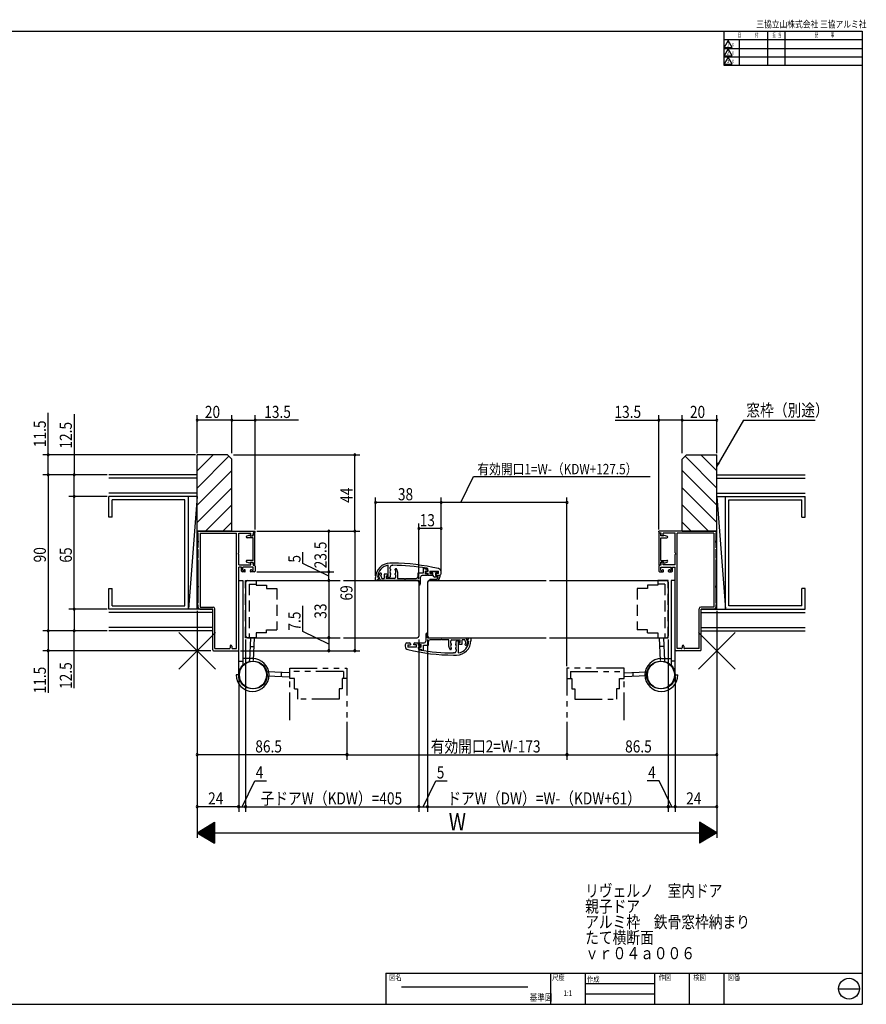
# Model space of a CAD drawing. Extents: x 19 to 820, y 16 to 584.
# Drawn here: x 331 to 820, y 16 to 584 of the extents above; entities that cross this region are included whole.
import ezdxf
from ezdxf.enums import TextEntityAlignment as Align

# ---------------------------------------------------------------- set-up
doc = ezdxf.new("R2010")
doc.units = 0
doc.linetypes.add('DASHED2', pattern=[9.525, 6.35, -3.175])
doc.linetypes.add('PHANTOM2', pattern=[31.75, 15.875, -3.175, 3.175, -3.175, 3.175, -3.175])
for name, color, linetype in [('KI1', 7, 'CONTINUOUS'), ('KI2', 4, 'CONTINUOUS'), ('MJ', 2, 'CONTINUOUS'), ('OS', 2, 'CONTINUOUS'), ('PH', 6, 'PHANTOM2'), ('SU', 3, 'CONTINUOUS'), ('TE', 6, 'CONTINUOUS'), ('TS', 6, 'DASHED2'), ('WK', 7, 'CONTINUOUS')]:
    doc.layers.add(name, color=color, linetype=linetype)
doc.styles.get("Standard").update_dxf_attribs({"font": 'romans.shx', "width": 0.83, "bigfont": 'extfont.shx'})

msp = doc.modelspace()

# ---------------------------------------------------------------- linework, layer by layer
at = {"layer": 'KI1'}
for p, q in [((451, 333.25), (433.5, 333.25)), ((433.5, 289.25), (433.5, 333.25)), ((453.5, 330.75), (451, 333.25)), ((453.5, 289.25), (453.5, 330.75)), ((713.5, 330.75), (716, 333.25)), ((713.5, 289.25), (713.5, 330.75)), ((716, 333.25), (733.5, 333.25)), ((733.5, 289.25), (733.5, 333.25)), ((453.5, 289.25), (433.5, 289.25)), ((434, 289.25), (467, 289.25)), ((434, 288.25), (434, 283.71)), ((435.2, 288.05), (435.2, 245.45)), ((435.2, 288.05), (456.3, 288.05)), ((456.3, 221.45), (456.3, 288.05)), ((457.5, 288.05), (464.5, 288.05)), ((457.5, 276.71), (457.5, 288.05)), ((463.8, 286.95), (462.15, 286.43)), ((465.8, 285.45), (462.3, 285.45)), ((463.8, 286.95), (464.3, 286.45)), ((464.3, 286.45), (465.8, 286.45)), ((464.5, 286.35), (464.5, 288.05)), ((464.5, 286.35), (465.8, 286.85)), ((466.5, 288.25), (465.8, 288.25)), ((465.8, 288.25), (465.8, 286.85)), ((465.8, 286.45), (465.8, 287.65)), ((465.8, 272.35), (465.8, 285.45)), ((466.3, 288.15), (466.8, 288.15)), ((466.8, 269.65), (466.8, 288.15)), ((467, 288.75), (467, 289.25)), ((733, 289.25), (700, 289.25)), ((700, 288.75), (700, 289.25)), ((700.2, 269.65), (700.2, 288.15)), ((700.7, 288.15), (700.2, 288.15)), ((700.5, 288.25), (701.2, 288.25)), ((701.2, 288.25), (701.2, 286.85)), ((701.2, 286.45), (701.2, 287.65)), ((702.5, 286.35), (701.2, 286.85)), ((702.7, 286.45), (701.2, 286.45)), ((701.2, 272.35), (701.2, 285.45)), ((701.2, 285.45), (704.7, 285.45)), ((709.5, 288.05), (702.5, 288.05)), ((702.5, 286.35), (702.5, 288.05)), ((703.2, 286.95), (702.7, 286.45)), ((703.2, 286.95), (704.85, 286.43)), ((709.5, 276.71), (709.5, 288.05)), ((710.7, 221.45), (710.7, 288.05)), ((731.8, 288.05), (710.7, 288.05)), ((713.5, 289.25), (733.5, 289.25)), ((731.8, 288.05), (731.8, 245.45)), ((733, 288.25), (733, 283.71)), ((434, 282.79), (434, 279.75)), ((434, 278.75), (434, 273.75)), ((733, 282.79), (733, 279.75)), ((733, 278.75), (733, 273.75)), ((434, 272.75), (434, 257.71)), ((457.5, 269.75), (457.5, 275.79)), ((709.5, 269.75), (709.5, 275.79)), ((733, 272.75), (733, 257.71)), ((457.5, 269.75), (464.5, 269.75)), ((457.5, 220.75), (457.5, 268.55)), ((459.1, 268.55), (457.5, 268.55)), ((459.1, 266.25), (459.1, 268.55)), ((465.8, 268.55), (459.9, 268.55)), ((459.9, 266.55), (459.9, 268.55)), ((463.8, 270.85), (462.15, 271.37)), ((465.8, 272.35), (462.3, 272.35)), ((463.8, 270.85), (464.3, 271.35)), ((464.3, 271.35), (465.8, 271.35)), ((464.5, 269.75), (464.5, 271.45)), ((464.5, 271.45), (465.8, 270.95)), ((465.8, 270.15), (465.8, 271.35)), ((465.8, 270.95), (465.8, 269.55)), ((465.8, 269.55), (466.5, 269.55)), ((465.8, 266.55), (465.8, 268.55)), ((466.8, 269.65), (466.3, 269.65)), ((467, 269.05), (467, 266.25)), ((543.8, 263.35), (543.8, 269.55)), ((546.5, 270.75), (544.8, 270.75)), ((545, 267.53), (545, 268.55)), ((545.2, 267.25), (545.2, 266.95)), ((546, 269.55), (546.5, 269.55)), ((547.8, 266.95), (547.8, 267.25)), ((548.1, 267.55), (548.4, 267.55)), ((563.9, 267.95), (563.9, 264.95)), ((565.1, 267.95), (563.9, 267.95)), ((565.1, 267.25), (565.1, 267.95)), ((565.8, 267.25), (565.1, 267.25)), ((700, 269.05), (700, 266.25)), ((700.2, 269.65), (700.7, 269.65)), ((701.2, 269.55), (700.5, 269.55)), ((701.2, 272.35), (704.7, 272.35)), ((702.5, 271.45), (701.2, 270.95)), ((701.2, 270.15), (701.2, 271.35)), ((702.7, 271.35), (701.2, 271.35)), ((701.2, 270.95), (701.2, 269.55)), ((701.2, 268.55), (707.1, 268.55)), ((701.2, 266.55), (701.2, 268.55)), ((702.5, 269.75), (702.5, 271.45)), ((709.5, 269.75), (702.5, 269.75)), ((703.2, 270.85), (702.7, 271.35)), ((703.2, 270.85), (704.85, 271.37)), ((707.1, 266.55), (707.1, 268.55)), ((707.9, 266.25), (707.9, 268.55)), ((707.9, 268.55), (709.5, 268.55)), ((709.5, 220.75), (709.5, 268.55)), ((461, 265.75), (459.6, 265.75)), ((460.6, 266.55), (459.9, 266.55)), ((460.6, 266.55), (460.6, 266.6)), ((461.3, 266.05), (461.3, 266.6)), ((464.3, 266.05), (464.3, 266.6)), ((466.5, 265.75), (464.6, 265.75)), ((465, 266.55), (465, 266.6)), ((465.8, 266.55), (465, 266.55)), ((536.5, 260.95), (536.5, 262.45)), ((538.5, 262.65), (537.7, 262.65)), ((538.2, 263.15), (538.95, 264.76)), ((538.4, 262.95), (539.2, 260.75)), ((538.5, 262.45), (538.5, 262.65)), ((539.47, 263.51), (539.86, 264.34)), ((539.47, 263.51), (540.04, 261.95)), ((540.04, 261.95), (541.5, 261.95)), ((543, 264.45), (541.5, 264.45)), ((541.5, 264.45), (541.5, 261.95)), ((542.7, 263.45), (542.7, 261.95)), ((542.7, 263.45), (543.5, 263.45)), ((547.5, 261.95), (542.7, 261.95)), ((543.4, 263.35), (543.8, 263.35)), ((543.4, 263.35), (543.4, 262.95)), ((543.5, 263.45), (543.5, 263.95)), ((544.5, 262.45), (543.9, 262.45)), ((544.5, 262.45), (545, 262.95)), ((545, 263.97), (545, 262.95)), ((545.2, 264.55), (545.2, 264.25)), ((547.8, 264.25), (547.8, 264.55)), ((548, 263.97), (548, 262.45)), ((549.2, 265.75), (549.2, 261.95)), ((549.2, 261.95), (553.2, 261.95)), ((553.8, 261.95), (560, 261.95)), ((563.9, 264.95), (561, 264.95)), ((561, 264.95), (561, 262.95)), ((562.5, 258.95), (562.5, 262.75)), ((566.4, 263.75), (563.5, 263.75)), ((565.1, 266.25), (565.1, 264.65)), ((565.1, 266.25), (566.8, 266.25)), ((565.9, 264.65), (565.1, 264.65)), ((565.5, 266.25), (565.5, 265.55)), ((566.9, 266.25), (565.5, 266.25)), ((566, 265.05), (566.9, 265.05)), ((566.4, 264.15), (566.4, 263.75)), ((566.9, 266.25), (566.9, 266.82)), ((566.9, 263.75), (566.9, 265.05)), ((568.9, 263.75), (566.9, 263.75)), ((567.9, 266.25), (567.9, 264.75)), ((567.9, 266.25), (572.9, 266.25)), ((567.9, 264.75), (569.4, 264.75)), ((569.4, 264.75), (569.4, 264.25)), ((572.9, 264.75), (571.4, 264.75)), ((571.4, 264.25), (571.4, 264.75)), ((573.4, 263.75), (571.9, 263.75)), ((572.9, 264.75), (572.9, 266.25)), ((574.4, 264.75), (574.4, 265.68)), ((700.5, 265.75), (702.4, 265.75)), ((701.2, 266.55), (702, 266.55)), ((702, 266.55), (702, 266.6)), ((702.7, 266.05), (702.7, 266.6)), ((705.7, 266.05), (705.7, 266.6)), ((706, 265.75), (707.4, 265.75)), ((706.4, 266.55), (706.4, 266.6)), ((706.4, 266.55), (707.1, 266.55)), ((434, 256.79), (434, 247.75)), ((461.5, 259.75), (461.5, 228.75)), ((462.5, 260.75), (516, 260.75)), ((518, 260.75), (560.5, 260.75)), ((536.5, 260.95), (536.5, 260.95)), ((536.5, 260.95), (537, 260.95)), ((561.5, 260.75), (539.2, 260.75)), ((561.5, 260.75), (561.5, 257.95)), ((561.5, 259.75), (561.5, 228.75)), ((566.5, 259.75), (566.5, 228.75)), ((567.5, 260.75), (635, 260.75)), ((637, 260.75), (704.5, 260.75)), ((705.5, 259.75), (705.5, 228.75)), ((733, 256.79), (733, 247.75)), ((434, 246.75), (434, 245.25)), ((435.2, 245.45), (442.7, 245.45)), ((443.7, 221.45), (443.7, 244.45)), ((723.3, 221.45), (723.3, 244.45)), ((731.8, 245.45), (724.3, 245.45)), ((733, 246.75), (733, 245.25)), ((435, 244.25), (442.5, 244.25)), ((442.5, 220.75), (442.5, 244.25)), ((724.5, 220.75), (724.5, 244.25)), ((732, 244.25), (724.5, 244.25)), ((462.5, 227.75), (516, 227.75)), ((518, 227.75), (560.5, 227.75)), ((565.5, 229.55), (565.5, 225.75)), ((566.5, 227.75), (566.5, 230.55)), ((566.5, 227.75), (588.8, 227.75)), ((567.5, 227.75), (635, 227.75)), ((589.6, 225.55), (588.8, 227.75)), ((591.5, 227.55), (591, 227.55)), ((591.5, 227.55), (591.5, 226.05)), ((591.5, 227.55), (591.5, 227.55)), ((637, 227.75), (704.5, 227.75)), ((452.5, 222.95), (452.5, 221.95)), ((453.5, 222.95), (453.5, 221.95)), ((553.6, 223.75), (553.6, 222.82)), ((554.6, 224.75), (556.1, 224.75)), ((555.1, 223.75), (555.1, 222.25)), ((555.1, 223.75), (556.6, 223.75)), ((560.1, 222.25), (555.1, 222.25)), ((556.6, 224.25), (556.6, 223.75)), ((558.6, 223.75), (558.6, 224.25)), ((560.1, 223.75), (558.6, 223.75)), ((559.1, 224.75), (561.1, 224.75)), ((560.1, 222.25), (560.1, 223.75)), ((561.1, 224.75), (561.1, 223.45)), ((562, 223.45), (561.1, 223.45)), ((561.1, 222.25), (561.1, 221.68)), ((561.1, 222.25), (562.5, 222.25)), ((562.9, 222.25), (561.2, 222.25)), ((561.6, 224.35), (561.6, 224.75)), ((561.6, 224.75), (564.5, 224.75)), ((562.1, 223.85), (562.9, 223.85)), ((562.5, 222.25), (562.5, 222.95)), ((562.9, 222.25), (562.9, 223.85)), ((564.1, 223.55), (567, 223.55)), ((564.1, 220.55), (564.1, 223.55)), ((567, 223.55), (567, 225.55)), ((574.2, 226.55), (568, 226.55)), ((578.8, 226.55), (574.8, 226.55)), ((578.8, 222.75), (578.8, 226.55)), ((580, 224.53), (580, 226.05)), ((580.2, 224.25), (580.2, 223.95)), ((580.5, 226.55), (585.3, 226.55)), ((582.8, 223.95), (582.8, 224.25)), ((583.5, 226.05), (583, 225.55)), ((583, 224.53), (583, 225.55)), ((583.5, 226.05), (584.1, 226.05)), ((584.6, 225.15), (584.2, 225.15)), ((584.2, 225.15), (584.2, 218.95)), ((584.5, 225.05), (584.5, 224.55)), ((585.3, 225.05), (584.5, 225.05)), ((584.6, 225.15), (584.6, 225.55)), ((585, 224.05), (586.5, 224.05)), ((585.3, 225.05), (585.3, 226.55)), ((587.96, 226.55), (586.5, 226.55)), ((586.5, 224.05), (586.5, 226.55)), ((588.53, 224.99), (587.96, 226.55)), ((588.53, 224.99), (588.14, 224.16)), ((589.8, 225.35), (589.05, 223.74)), ((589.5, 226.05), (589.5, 225.85)), ((589.5, 225.85), (590.3, 225.85)), ((713.5, 222.95), (713.5, 221.95)), ((714.5, 222.95), (714.5, 221.95)), ((443, 220.25), (457, 220.25)), ((443.7, 221.45), (452, 221.45)), ((454, 221.45), (456.3, 221.45)), ((562.2, 221.25), (562.9, 221.25)), ((562.9, 221.25), (562.9, 220.55)), ((562.9, 220.55), (564.1, 220.55)), ((579.9, 220.95), (579.6, 220.95)), ((580.2, 221.55), (580.2, 221.25)), ((582, 218.95), (581.5, 218.95)), ((581.5, 217.75), (583.2, 217.75)), ((582.8, 221.25), (582.8, 221.55)), ((583, 220.97), (583, 219.95)), ((724, 220.25), (710, 220.25)), ((713, 221.45), (710.7, 221.45)), ((723.3, 221.45), (715, 221.45))]:
    msp.add_line(p, q, dxfattribs=at)
for centre, radius, start, end in [((434, 288.75), 0.5, 90, 270), ((462.3, 285.95), 0.5, 107.588, 270), ((466.3, 287.65), 0.5, 90, 180), ((466.5, 288.75), 0.5, 270, 0), ((700.5, 288.75), 0.5, 180, 270), ((700.7, 287.65), 0.5, 0, 90), ((704.7, 285.95), 0.5, 270, 72.412), ((733, 288.75), 0.5, 270, 90), ((434, 279.25), 0.5, 90, 270), ((433.8, 283.25), 0.5, 293.5782, 66.4218), ((733.2, 283.25), 0.5, 113.5782, 246.4218), ((733, 279.25), 0.5, 270, 90), ((434, 273.25), 0.5, 90, 270), ((457.7, 276.25), 0.5, 113.5782, 246.4218), ((709.3, 276.25), 0.5, 293.5782, 66.4218), ((733, 273.25), 0.5, 270, 90), ((462.3, 271.85), 0.5, 90, 252.412), ((466.3, 270.15), 0.5, 180, 270), ((466.5, 269.05), 0.5, 0, 90), ((544.8, 262.45), 8.3, 90, 180), ((544.7, 262.61), 7, 97.386, 179.6569), ((546, 268.55), 1, 90, 180), ((544.9, 267.25), 0.3, 0, 70.5288), ((546.24, 155.75), 115, 76.6159, 89.872), ((546.26, 156.55), 113, 79.9026, 89.8803), ((548.1, 267.25), 0.3, 90, 180), ((548.4, 267.25), 0.3, 36.8699, 90), ((546.4, 265.75), 2.8, 0, 36.8699), ((565.8, 266.25), 1, 0, 90), ((565.9, 266.82), 1, 0, 79.9026), ((572.4, 265.68), 2, 0, 76.6159), ((700.5, 269.05), 0.5, 90, 180), ((700.7, 270.15), 0.5, 270, 0), ((704.7, 271.85), 0.5, 287.588, 90), ((459.6, 266.25), 0.5, 180, 270), ((460.95, 266.6), 0.35, 0, 180), ((461, 266.05), 0.3, 270, 0), ((464.65, 266.6), 0.35, 0, 180), ((464.6, 266.05), 0.3, 180, 270), ((466.5, 266.25), 0.5, 270, 0), ((537, 262.45), 1.5, 270, 0), ((538.4, 263.15), 0.2, 180, 270), ((539.4, 264.55), 0.5, 335, 155), ((543, 263.95), 0.5, 0, 90), ((543.9, 262.95), 0.5, 180, 270), ((546.5, 265.75), 1.7, 143.1301, 216.8699), ((544.9, 264.25), 0.3, 289.4712, 0), ((544.9, 266.95), 0.3, 323.1301, 0), ((544.9, 264.55), 0.3, 0, 36.8699), ((547.5, 262.45), 0.5, 270, 0), ((548.1, 266.95), 0.3, 180, 216.8699), ((548.1, 264.55), 0.3, 143.1301, 180), ((548.1, 264.25), 0.3, 180, 250.5288), ((546.5, 265.75), 1.7, 323.1301, 36.8699), ((553.5, 261.95), 0.3, 180, 0), ((560, 262.95), 1, 270, 0), ((563.5, 262.75), 1, 90, 180), ((566, 265.55), 0.5, 180, 270), ((565.9, 264.15), 0.5, 0, 90), ((568.9, 264.25), 0.5, 270, 0), ((571.9, 264.25), 0.5, 180.0009, 270), ((573.4, 264.75), 1, 270, 0), ((700.5, 266.25), 0.5, 180, 270), ((702.35, 266.6), 0.35, 0, 180), ((702.4, 266.05), 0.3, 270, 0), ((706.05, 266.6), 0.35, 0, 180), ((706, 266.05), 0.3, 180, 270), ((707.4, 266.25), 0.5, 270, 0), ((433.8, 257.25), 0.5, 293.5782, 66.4218), ((462.5, 259.75), 1, 90, 180), ((560.5, 259.75), 1, 0, 90), ((561.5, 258.95), 1, 270, 0), ((567.5, 259.75), 1, 90, 180), ((704.5, 259.75), 1, 0, 90), ((733.2, 257.25), 0.5, 113.5782, 246.4218), ((434, 247.25), 0.5, 90, 270), ((435, 245.25), 1, 180, 270), ((442.7, 244.45), 1, 0, 90), ((724.3, 244.45), 1, 90, 180), ((732, 245.25), 1, 270, 0), ((733, 247.25), 0.5, 270, 90), ((462.5, 228.75), 1, 180, 270), ((560.5, 228.75), 1, 270, 0), ((566.5, 229.55), 1, 90, 180), ((567.5, 228.75), 1, 180, 270), ((591, 226.05), 1.5, 90, 180), ((704.5, 228.75), 1, 270, 0), ((452, 221.95), 0.5, 270, 0), ((453, 222.95), 0.5, 0, 180), ((454, 221.95), 0.5, 180, 270), ((554.6, 223.75), 1, 90, 180), ((555.6, 222.82), 2, 180, 256.6159), ((556.1, 224.25), 0.5, 0.0009, 90), ((559.1, 224.25), 0.5, 90, 180), ((562.1, 221.68), 1, 180, 259.9026), ((562.2, 222.25), 1, 180, 270), ((562.1, 224.35), 0.5, 180, 270), ((562, 222.95), 0.5, 0, 90), ((564.5, 225.75), 1, 270, 0), ((568, 225.55), 1, 90, 180), ((574.5, 226.55), 0.3, 0, 180), ((581.6, 222.75), 2.8, 180, 216.8699), ((581.5, 222.75), 1.7, 143.1301, 216.8699), ((580.5, 226.05), 0.5, 90, 180), ((579.9, 224.25), 0.3, 0, 70.5288), ((579.9, 223.95), 0.3, 323.1301, 0), ((579.9, 221.55), 0.3, 0, 36.8699), ((583.1, 224.25), 0.3, 109.4712, 180), ((583.1, 223.95), 0.3, 180, 216.8699), ((583.1, 221.55), 0.3, 143.1301, 180), ((581.5, 222.75), 1.7, 323.1301, 36.8699), ((583.2, 226.05), 8.3, 270, 0), ((584.1, 225.55), 0.5, 0, 90), ((583.3, 225.89), 7, 277.386, 359.6569), ((585, 224.55), 0.5, 180, 270), ((588.6, 223.95), 0.5, 155, 335), ((589.6, 225.35), 0.2, 0, 90), ((713, 221.95), 0.5, 270, 0), ((714, 222.95), 0.5, 0, 180), ((715, 221.95), 0.5, 180, 270), ((443, 220.75), 0.5, 180, 270), ((457, 220.75), 0.5, 270, 0), ((581.76, 332.75), 115, 256.6159, 269.872), ((581.74, 331.95), 113, 259.9026, 269.8803), ((579.6, 221.25), 0.3, 216.8699, 270), ((579.9, 221.25), 0.3, 270, 0), ((582, 219.95), 1, 270, 0), ((583.1, 221.25), 0.3, 180, 250.5288), ((710, 220.75), 0.5, 180, 270), ((724, 220.75), 0.5, 270, 0)]:
    msp.add_arc(centre, radius, start, end, dxfattribs=at)
at = {"layer": 'KI2'}
for p, q in [((568.08, 261.55), (571.65, 261.55)), ((568.7, 266.05), (572.1, 266.05)), ((569.65, 264.95), (568.7, 264.95)), ((569.65, 263.75), (569.65, 264.95)), ((572.65, 262.75), (570.65, 262.75)), ((571.15, 264.95), (571.15, 263.75)), ((572.1, 264.95), (571.15, 264.95)), ((571.15, 263.75), (573.15, 263.75)), ((572.65, 262.55), (572.65, 262.75)), ((573.65, 263.25), (573.65, 262.75)), ((457.5, 214.25), (457.5, 260.75)), ((457.5, 260.75), (459.8, 260.75)), ((459.8, 260.75), (459.8, 214.25)), ((571.65, 260.75), (568.08, 260.75)), ((707.2, 260.75), (707.2, 214.25)), ((709.5, 260.75), (707.2, 260.75)), ((709.5, 214.25), (709.5, 260.75)), ((464.3, 227.75), (463.72, 214.63)), ((466.02, 214.7), (466.6, 227.75)), ((700.98, 214.7), (700.4, 227.75)), ((702.7, 227.75), (703.28, 214.63)), ((464.08, 222.78), (466.38, 222.68)), ((702.92, 222.78), (700.62, 222.68)), ((457.5, 206.25), (457.5, 214.25)), ((457.5, 214.25), (459.8, 214.25)), ((465.5, 215.75), (459.8, 215.75)), ((459.8, 215.75), (459.8, 213.85)), ((459.8, 214.25), (459.8, 211.86)), ((701.5, 215.75), (707.2, 215.75)), ((707.2, 215.75), (707.2, 213.85)), ((707.2, 214.25), (707.2, 211.86)), ((709.5, 214.25), (707.2, 214.25)), ((709.5, 206.25), (709.5, 214.25)), ((457.5, 206.25), (456, 206.25)), ((709.5, 206.25), (711, 206.25))]:
    msp.add_line(p, q, dxfattribs=at)
for centre in [(465.5, 206.25), (466, 206.25), (701, 206.25), (701.5, 206.25)]:
    msp.add_circle(centre, 8, dxfattribs=at)
for centre, radius, start, end in [((568.08, 261.15), 0.4, 90, 270), ((568.7, 265.5), 0.55, 90, 270), ((570.65, 263.75), 1, 180, 270), ((571.65, 262.75), 2, 270, 0), ((571.65, 262.55), 1, 270, 0), ((572.1, 265.5), 0.55, 270, 90), ((573.15, 263.25), 0.5, 0, 90), ((465.5, 206.25), 9.5, 180, 90), ((463.22, 214.65), 0.5, 278.6631, 357.4699), ((701.5, 206.25), 9.5, 90, 0), ((703.78, 214.65), 0.5, 182.5301, 261.3369)]:
    msp.add_arc(centre, radius, start, end, dxfattribs=at)
at = {"layer": 'OS'}
for p, q in [((433.5, 323.99), (442.76, 333.25)), ((433.5, 314.09), (451.83, 332.42)), ((733.5, 314.09), (715.17, 332.42)), ((733.5, 323.99), (724.24, 333.25)), ((433.5, 304.19), (453.5, 324.19)), ((733.5, 304.19), (713.5, 324.19)), ((433.5, 321.75), (382.5, 321.75)), ((433.5, 319.75), (382.5, 319.75)), ((433.5, 244.25), (433.5, 321.75)), ((733.5, 321.75), (784.5, 321.75)), ((733.5, 244.25), (733.5, 321.75)), ((733.5, 319.75), (784.5, 319.75)), ((433.5, 294.29), (453.5, 314.29)), ((733.5, 294.29), (713.5, 314.29)), ((433.5, 311.25), (382.5, 311.25)), ((433.5, 309.25), (382.5, 309.25)), ((382.5, 297.25), (382.5, 309.25)), ((426.5, 307.25), (384.5, 307.25)), ((384.5, 297.25), (384.5, 307.25)), ((426.5, 246.25), (426.5, 307.25)), ((433.5, 309.25), (428.5, 244.25)), ((428.5, 244.25), (428.5, 309.25)), ((733.5, 311.25), (784.5, 311.25)), ((733.5, 309.25), (784.5, 309.25)), ((733.5, 309.25), (738.5, 244.25)), ((738.5, 244.25), (738.5, 309.25)), ((740.5, 307.25), (782.5, 307.25)), ((740.5, 246.25), (740.5, 307.25)), ((782.5, 297.25), (782.5, 307.25)), ((784.5, 297.25), (784.5, 309.25)), ((438.36, 289.25), (453.5, 304.39)), ((728.64, 289.25), (713.5, 304.39)), ((384.5, 297.25), (382.5, 297.25)), ((782.5, 297.25), (784.5, 297.25)), ((448.25, 289.25), (453.5, 294.5)), ((718.75, 289.25), (713.5, 294.5)), ((382.5, 244.25), (382.5, 256.25)), ((382.5, 256.25), (384.5, 256.25)), ((384.5, 246.25), (384.5, 256.25)), ((782.5, 246.25), (782.5, 256.25)), ((784.5, 256.25), (782.5, 256.25)), ((784.5, 244.25), (784.5, 256.25)), ((384.5, 246.25), (426.5, 246.25)), ((782.5, 246.25), (740.5, 246.25)), ((442.5, 244.25), (382.5, 244.25)), ((442.5, 242.25), (382.5, 242.25)), ((442.5, 231.75), (442.5, 244.25)), ((724.5, 244.25), (784.5, 244.25)), ((724.5, 231.75), (724.5, 244.25)), ((724.5, 242.25), (784.5, 242.25)), ((442.5, 233.75), (382.5, 233.75)), ((724.5, 233.75), (784.5, 233.75)), ((442.5, 231.75), (382.5, 231.75)), ((724.5, 231.75), (784.5, 231.75))]:
    msp.add_line(p, q, dxfattribs=at)
at = {"layer": 'PH'}
for p, q in [((487, 210.25), (520, 210.25)), ((487, 204.25), (487, 210.25)), ((487, 180.25), (487, 210.25)), ((520, 210.25), (520, 204.25)), ((520, 210.25), (520, 180.25)), ((680, 210.25), (647, 210.25)), ((647, 210.25), (647, 204.25)), ((647, 210.25), (647, 180.25)), ((680, 204.25), (680, 210.25)), ((680, 180.25), (680, 210.25)), ((487, 207.45), (473.88, 208.03)), ((473.95, 205.73), (487, 205.15)), ((482.03, 207.67), (481.93, 205.37)), ((518, 208.25), (487, 208.25)), ((518, 208.25), (518, 204.25)), ((649, 208.25), (680, 208.25)), ((649, 208.25), (649, 204.25)), ((680, 207.45), (693.12, 208.03)), ((693.05, 205.73), (680, 205.15)), ((684.97, 207.67), (685.07, 205.37)), ((489.75, 204.25), (487, 204.25)), ((489.75, 198.25), (489.75, 204.25)), ((517.25, 204.25), (517.25, 198.25)), ((520, 204.25), (517.25, 204.25)), ((647, 204.25), (649.75, 204.25)), ((649.75, 204.25), (649.75, 198.25)), ((677.25, 204.25), (680, 204.25)), ((677.25, 198.25), (677.25, 204.25)), ((489.75, 198.25), (491.5, 198.25)), ((491.5, 198.25), (491.5, 192.25)), ((515.5, 198.25), (515.5, 192.25)), ((517.25, 198.25), (515.5, 198.25)), ((649.75, 198.25), (651.5, 198.25)), ((651.5, 198.25), (651.5, 192.25)), ((675.5, 198.25), (675.5, 192.25)), ((677.25, 198.25), (675.5, 198.25)), ((515.5, 192.25), (491.5, 192.25)), ((651.5, 192.25), (675.5, 192.25))]:
    msp.add_line(p, q, dxfattribs=at)
for centre, start, end in [((473.9, 208.53), 188.6631, 267.4699), ((693.1, 208.53), 272.5301, 351.3369)]:
    msp.add_arc(centre, 0.5, start, end, dxfattribs=at)
at = {"layer": 'SU'}
for p, q in [((347.5, 333.25), (347.5, 357.53)), ((362.5, 356.7), (362.5, 321.75)), ((433.5, 334.25), (433.5, 356.25)), ((453.5, 353.25), (433.5, 353.25)), ((453.5, 334.25), (453.5, 356.25)), ((453.5, 353.25), (467, 353.25)), ((467, 290.25), (467, 356.25)), ((492.08, 353.25), (467, 353.25)), ((674.77, 353.25), (700, 353.25)), ((700, 290.25), (700, 356.25)), ((713.5, 353.25), (700, 353.25)), ((713.5, 334.25), (713.5, 356.25)), ((713.5, 353.25), (733.5, 353.25)), ((733.5, 334.25), (733.5, 356.25)), ((748.84, 353.25), (733.5, 326.68)), ((748.84, 353.25), (790.34, 353.25)), ((432.5, 333.25), (344.5, 333.25)), ((347.5, 321.75), (347.5, 333.25)), ((454.5, 333.25), (527.5, 333.25)), ((524.5, 289.25), (524.5, 333.25)), ((733.5, 326.68), (734.43, 328.92)), ((733.5, 326.68), (734.97, 328.6)), ((381.5, 321.75), (344.5, 321.75)), ((347.5, 321.75), (347.5, 231.75)), ((362.5, 309.25), (362.5, 321.75)), ((585.7, 305.75), (593.06, 320.75)), ((593.06, 320.75), (695.05, 320.75)), ((381.5, 309.25), (359.5, 309.25)), ((362.5, 244.25), (362.5, 309.25)), ((536.5, 263.45), (536.5, 308.75)), ((574.4, 266.68), (574.4, 308.75)), ((647, 211.25), (647, 308.75)), ((574.4, 305.75), (536.5, 305.75)), ((647, 305.75), (574.4, 305.75)), ((561.5, 261.75), (561.5, 293.75)), ((574.4, 290.75), (561.5, 290.75)), ((468, 289.25), (527.5, 289.25)), ((509.5, 265.75), (509.5, 289.25)), ((524.5, 289.25), (524.5, 220.25)), ((494.5, 270.61), (494.5, 277.08)), ((509.5, 263.25), (494.5, 270.61)), ((468, 265.75), (512.5, 265.75)), ((509.5, 260.75), (509.5, 265.75)), ((463.5, 260.75), (512.5, 260.75)), ((509.5, 260.75), (509.5, 227.75)), ((494.5, 231.36), (494.5, 246.13)), ((381.5, 244.25), (359.5, 244.25)), ((362.5, 244.25), (362.5, 231.75)), ((433.5, 243.25), (433.5, 112.25)), ((733.5, 243.25), (733.5, 112.25)), ((381.5, 231.75), (344.5, 231.75)), ((347.5, 231.75), (347.5, 220.25)), ((362.5, 198.56), (362.5, 231.75)), ((463.5, 227.75), (512.5, 227.75)), ((509.5, 224), (494.5, 231.36)), ((509.5, 227.75), (509.5, 220.25)), ((461.5, 226.75), (461.5, 127.25)), ((561.5, 226.75), (561.5, 127.25)), ((566.5, 226.75), (566.5, 127.25)), ((705.5, 226.75), (705.5, 127.25)), ((441.5, 220.25), (344.5, 220.25)), ((347.5, 220.25), (347.5, 195.97)), ((458.5, 220.25), (527.5, 220.25)), ((457.5, 205.25), (457.5, 127.25)), ((709.5, 205.25), (709.5, 127.25)), ((520, 179.25), (520, 157.25)), ((647, 179.25), (647, 157.25)), ((520, 160.25), (433.5, 160.25)), ((520, 160.25), (647, 160.25)), ((647, 160.25), (733.5, 160.25)), ((459.5, 130.25), (466.86, 145.25)), ((466.86, 145.25), (473.61, 145.25)), ((564, 130.25), (571.36, 145.25)), ((571.36, 145.25), (577.83, 145.25)), ((700.14, 145.25), (693.39, 145.25)), ((707.5, 130.25), (700.14, 145.25)), ((457.5, 130.25), (433.5, 130.25)), ((457.5, 130.25), (461.5, 130.25)), ((461.5, 130.25), (561.5, 130.25)), ((561.5, 130.25), (566.5, 130.25)), ((566.5, 130.25), (705.5, 130.25)), ((705.5, 130.25), (709.5, 130.25)), ((709.5, 130.25), (733.5, 130.25)), ((433.5, 115.25), (443.5, 121.25)), ((440.3, 119.33), (440.3, 111.17)), ((440.5, 119.45), (440.5, 111.05)), ((440.7, 119.57), (440.7, 110.93)), ((440.9, 119.69), (440.9, 110.81)), ((441.1, 119.81), (441.1, 110.69)), ((441.3, 119.93), (441.3, 110.57)), ((441.5, 120.05), (441.5, 110.45)), ((441.7, 120.17), (441.7, 110.33)), ((441.9, 120.29), (441.9, 110.21)), ((442.1, 120.41), (442.1, 110.09)), ((442.3, 120.53), (442.3, 109.97)), ((442.5, 120.65), (442.5, 109.85)), ((442.7, 120.77), (442.7, 109.73)), ((442.9, 120.89), (442.9, 109.61)), ((443.1, 121.01), (443.1, 109.49)), ((443.3, 121.13), (443.3, 109.37)), ((443.5, 121.25), (443.5, 109.25)), ((723.5, 121.25), (723.5, 109.25)), ((733.5, 115.25), (723.5, 121.25)), ((723.7, 121.13), (723.7, 109.37)), ((723.9, 121.01), (723.9, 109.49)), ((724.1, 120.89), (724.1, 109.61)), ((724.3, 120.77), (724.3, 109.73)), ((724.5, 120.65), (724.5, 109.85)), ((724.7, 120.53), (724.7, 109.97)), ((724.9, 120.41), (724.9, 110.09)), ((725.1, 120.29), (725.1, 110.21)), ((725.3, 120.17), (725.3, 110.33)), ((725.5, 120.05), (725.5, 110.45)), ((725.7, 119.93), (725.7, 110.57)), ((725.9, 119.81), (725.9, 110.69)), ((726.1, 119.69), (726.1, 110.81)), ((726.3, 119.57), (726.3, 110.93)), ((726.5, 119.45), (726.5, 111.05)), ((726.7, 119.33), (726.7, 111.17)), ((433.5, 115.25), (443.5, 109.25)), ((433.5, 115.25), (733.5, 115.25)), ((433.7, 115.37), (433.7, 115.13)), ((433.9, 115.49), (433.9, 115.01)), ((434.1, 115.61), (434.1, 114.89)), ((434.3, 115.73), (434.3, 114.77)), ((434.5, 115.85), (434.5, 114.65)), ((434.7, 115.97), (434.7, 114.53)), ((434.9, 116.09), (434.9, 114.41)), ((435.1, 116.21), (435.1, 114.29)), ((435.3, 116.33), (435.3, 114.17)), ((435.5, 116.45), (435.5, 114.05)), ((435.7, 116.57), (435.7, 113.93)), ((435.9, 116.69), (435.9, 113.81)), ((436.1, 116.81), (436.1, 113.69)), ((436.3, 116.93), (436.3, 113.57)), ((436.5, 117.05), (436.5, 113.45)), ((436.7, 117.17), (436.7, 113.33)), ((436.9, 117.29), (436.9, 113.21)), ((437.1, 117.41), (437.1, 113.09)), ((437.3, 117.53), (437.3, 112.97)), ((437.5, 117.65), (437.5, 112.85)), ((437.7, 117.77), (437.7, 112.73)), ((437.9, 117.89), (437.9, 112.61)), ((438.1, 118.01), (438.1, 112.49)), ((438.3, 118.13), (438.3, 112.37)), ((438.5, 118.25), (438.5, 112.25)), ((438.7, 118.37), (438.7, 112.13)), ((438.9, 118.49), (438.9, 112.01)), ((439.1, 118.61), (439.1, 111.89)), ((439.3, 118.73), (439.3, 111.77)), ((439.5, 118.85), (439.5, 111.65)), ((439.7, 118.97), (439.7, 111.53)), ((439.9, 119.09), (439.9, 111.41)), ((440.1, 119.21), (440.1, 111.29)), ((733.5, 115.25), (723.5, 109.25)), ((726.9, 119.21), (726.9, 111.29)), ((727.1, 119.09), (727.1, 111.41)), ((727.3, 118.97), (727.3, 111.53)), ((727.5, 118.85), (727.5, 111.65)), ((727.7, 118.73), (727.7, 111.77)), ((727.9, 118.61), (727.9, 111.89)), ((728.1, 118.49), (728.1, 112.01)), ((728.3, 118.37), (728.3, 112.13)), ((728.5, 118.25), (728.5, 112.25)), ((728.7, 118.13), (728.7, 112.37)), ((728.9, 118.01), (728.9, 112.49)), ((729.1, 117.89), (729.1, 112.61)), ((729.3, 117.77), (729.3, 112.73)), ((729.5, 117.65), (729.5, 112.85)), ((729.7, 117.53), (729.7, 112.97)), ((729.9, 117.41), (729.9, 113.09)), ((730.1, 117.29), (730.1, 113.21)), ((730.3, 117.17), (730.3, 113.33)), ((730.5, 117.05), (730.5, 113.45)), ((730.7, 116.93), (730.7, 113.57)), ((730.9, 116.81), (730.9, 113.69)), ((731.1, 116.69), (731.1, 113.81)), ((731.3, 116.57), (731.3, 113.93)), ((731.5, 116.45), (731.5, 114.05)), ((731.7, 116.33), (731.7, 114.17)), ((731.9, 116.21), (731.9, 114.29)), ((732.1, 116.09), (732.1, 114.41)), ((732.3, 115.97), (732.3, 114.53)), ((732.5, 115.85), (732.5, 114.65)), ((732.7, 115.73), (732.7, 114.77)), ((732.9, 115.61), (732.9, 114.89)), ((733.1, 115.49), (733.1, 115.01)), ((733.3, 115.37), (733.3, 115.13))]:
    msp.add_line(p, q, dxfattribs=at)
for centre, start, end in [((433.5, 353.25), 0, 180), ((433.5, 353.25), 180, 0), ((453.5, 353.25), 0, 180), ((453.5, 353.25), 180, 0), ((467, 353.25), 0, 180), ((467, 353.25), 180, 0), ((700, 353.25), 0, 180), ((700, 353.25), 180, 0), ((713.5, 353.25), 0, 180), ((713.5, 353.25), 180, 0), ((733.5, 353.25), 0, 180), ((733.5, 353.25), 180, 0), ((347.5, 333.25), 90, 270), ((347.5, 333.25), 270, 90), ((524.5, 333.25), 90, 270), ((524.5, 333.25), 270, 90), ((347.5, 321.75), 90, 270), ((347.5, 321.75), 270, 90), ((362.5, 321.75), 90, 270), ((362.5, 321.75), 270, 90), ((362.5, 309.25), 90, 270), ((362.5, 309.25), 270, 90), ((536.5, 305.75), 0, 180), ((536.5, 305.75), 180, 0), ((574.4, 305.75), 0, 180), ((574.4, 305.75), 180, 0), ((647, 305.75), 0, 180), ((647, 305.75), 180, 0), ((509.5, 289.25), 90, 270), ((509.5, 289.25), 270, 90), ((524.5, 289.25), 90, 270), ((524.5, 289.25), 270, 90), ((561.5, 290.75), 0, 180), ((561.5, 290.75), 180, 0), ((574.4, 290.75), 0, 180), ((574.4, 290.75), 180, 0), ((509.5, 265.75), 90, 270), ((509.5, 260.75), 90, 270), ((509.5, 265.75), 270, 90), ((509.5, 260.75), 270, 90), ((362.5, 244.25), 90, 270), ((362.5, 244.25), 270, 90), ((347.5, 231.75), 90, 270), ((347.5, 231.75), 270, 90), ((362.5, 231.75), 90, 270), ((362.5, 231.75), 270, 90), ((509.5, 227.75), 90, 270), ((509.5, 227.75), 90, 270), ((509.5, 227.75), 270, 90), ((509.5, 227.75), 270, 90), ((347.5, 220.25), 90, 270), ((347.5, 220.25), 270, 90), ((509.5, 220.25), 90, 270), ((509.5, 220.25), 270, 90), ((524.5, 220.25), 90, 270), ((524.5, 220.25), 270, 90), ((433.5, 160.25), 0, 180), ((433.5, 160.25), 180, 0), ((520, 160.25), 0, 180), ((520, 160.25), 180, 0), ((647, 160.25), 0, 180), ((647, 160.25), 180, 0), ((733.5, 160.25), 0, 180), ((733.5, 160.25), 180, 0), ((433.5, 130.25), 0, 180), ((457.5, 130.25), 0, 180), ((461.5, 130.25), 0, 180), ((561.5, 130.25), 0, 180), ((566.5, 130.25), 0, 180), ((705.5, 130.25), 0, 180), ((709.5, 130.25), 0, 180), ((733.5, 130.25), 0, 180), ((433.5, 130.25), 180, 0), ((457.5, 130.25), 180, 0), ((461.5, 130.25), 180, 0), ((561.5, 130.25), 180, 0), ((566.5, 130.25), 180, 0), ((705.5, 130.25), 180, 0), ((709.5, 130.25), 180, 0), ((733.5, 130.25), 180, 0)]:
    msp.add_arc(centre, 0.6, start, end, dxfattribs=at)
at = {"layer": 'TE'}
for p, q in [((444.11, 209.64), (422.89, 230.86)), ((422.9, 209.64), (444.1, 230.86)), ((744.11, 209.64), (722.89, 230.86)), ((722.9, 209.64), (744.1, 230.86))]:
    msp.add_line(p, q, dxfattribs=at)
at = {"layer": 'TS'}
for p, q in [((461.5, 227.75), (461.5, 260.75)), ((461.5, 260.75), (467.5, 260.75)), ((463.5, 258.75), (463.5, 227.75)), ((463.5, 258.75), (467.5, 258.75)), ((467.5, 260.75), (467.5, 258)), ((467.5, 258), (473.5, 258)), ((473.5, 258), (473.5, 256.25)), ((473.5, 256.25), (479.5, 256.25)), ((479.5, 256.25), (479.5, 232.25)), ((687.5, 256.25), (687.5, 232.25)), ((693.5, 256.25), (687.5, 256.25)), ((699.5, 258), (693.5, 258)), ((693.5, 258), (693.5, 256.25)), ((705.5, 260.75), (699.5, 260.75)), ((699.5, 260.75), (699.5, 258)), ((703.5, 258.75), (699.5, 258.75)), ((703.5, 258.75), (703.5, 227.75)), ((705.5, 227.75), (705.5, 260.75)), ((467.5, 227.75), (461.5, 227.75)), ((467.5, 230.5), (467.5, 227.75)), ((473.5, 230.5), (467.5, 230.5)), ((473.5, 232.25), (479.5, 232.25)), ((473.5, 230.5), (473.5, 232.25)), ((693.5, 232.25), (687.5, 232.25)), ((693.5, 230.5), (693.5, 232.25)), ((693.5, 230.5), (699.5, 230.5)), ((699.5, 230.5), (699.5, 227.75)), ((699.5, 227.75), (705.5, 227.75))]:
    msp.add_line(p, q, dxfattribs=at)
at = {"layer": 'WK'}
for p, q in [((23.5, 577.75), (817.5, 577.75)), ((737.5, 577.75), (737.5, 558.15)), ((762.72, 577.75), (762.72, 558.15)), ((772.72, 577.75), (772.72, 558.15)), ((817.5, 577.75), (817.5, 16.25)), ((737.5, 572.95), (817.5, 572.95)), ((740, 572.35), (737.69, 568.35)), ((737.69, 568.35), (742.31, 568.35)), ((742.31, 568.35), (740, 572.35)), ((746.5, 572.95), (746.5, 558.15)), ((737.5, 567.75), (817.5, 567.75)), ((737.5, 562.95), (817.5, 562.95)), ((740, 567.55), (737.69, 563.55)), ((737.69, 563.55), (742.31, 563.55)), ((740, 562.75), (737.69, 558.75)), ((742.31, 563.55), (740, 567.55)), ((742.31, 558.75), (740, 562.75)), ((737.5, 558.15), (817.5, 558.15)), ((737.69, 558.75), (742.31, 558.75)), ((542.5, 34.25), (542.5, 16.25)), ((542.5, 34.25), (817.5, 34.25)), ((637.5, 34.25), (637.5, 16.25)), ((657.5, 34.25), (657.5, 16.25)), ((697.5, 34.25), (697.5, 16.25)), ((717.5, 34.25), (717.5, 16.25)), ((737.5, 34.25), (737.5, 16.25)), ((551.5, 26.25), (624.5, 26.25)), ((657.5, 28.25), (697.5, 28.25)), ((803.81, 25.25), (815.81, 25.25)), ((657.5, 22.25), (697.5, 22.25)), ((23.5, 16.25), (817.5, 16.25))]:
    msp.add_line(p, q, dxfattribs=at)
msp.add_circle((809.81, 25.25), 6, dxfattribs=at)

# ---------------------------------------------------------------- texts
at = {"layer": 'MJ', "width": 0.83}
for s, p in [('リヴェルノ\u3000室内ドア', (657.5, 78.25)), ('親子ドア', (657.5, 69.25)), ('アルミ枠\u3000鉄骨窓枠納まり', (657.5, 60.25)), ('たて横断面', (657.5, 51.25)), ('ｖｒ０４ａ００６', (657.5, 42.25))]:
    msp.add_text(s, height=7, dxfattribs=at).set_placement(p)
at = {"layer": 'SU', "width": 0.83}
for s, height, p in [('窓枠（別途）', 7, (750.55, 355.52)), ('20', 7, (437.97, 354.55)), ('13.5', 7, (472.24, 354.55)), ('13.5', 7, (674.41, 354.55)), ('20', 7, (717.97, 354.55)), ('有効開口1=W-（KDW+127.5）', 6, (595.27, 322.05)), ('38', 7, (549.4, 307.05)), ('13', 7, (562, 292.05)), ('86.5', 7, (467.07, 161.55)), ('有効開口2=W-173', 7, (568.36, 161.55)), ('86.5', 7, (680.57, 161.55)), ('4', 7, (467.33, 146.55)), ('5', 7, (571.83, 146.55)), ('4', 7, (693.86, 146.55)), ('24', 7, (439.83, 131.55)), ('子ドアW（KDW）=405', 7, (470.14, 131.55)), ('ドアW（DW）=W-（KDW+61）', 7, (577.93, 131.55)), ('24', 7, (715.83, 131.55)), ('W', 10, (578.76, 116.55))]:
    msp.add_text(s, height=height, dxfattribs=at).set_placement(p)
for s, p in [('11.5', (346.2, 337.69)), ('12.5', (361.2, 336.86)), ('44', (523.2, 305.58)), ('90', (346.2, 271.22)), ('65', (361.2, 271.08)), ('23.5', (508.2, 267.82)), ('5', (493.2, 271.08)), ('69', (523.2, 249.22)), ('33', (508.2, 238.72)), ('7.5', (493.2, 231.83)), ('11.5', (346.2, 195.61)), ('12.5', (361.2, 198.2))]:
    msp.add_text(s, height=7, rotation=90, dxfattribs=at).set_placement(p)
at = {"layer": 'WK'}
for s, height, width, p in [('三協立山株式会社 三協アルミ社', 4, 0.82, (756.29, 579.75)), ('日', 2.5, 0.59, (745.6, 574.25)), ('付', 2.5, 0.59, (755.53, 574.25)), ('担', 2.5, 0.59, (765.57, 574.25)), ('当', 2.5, 0.59, (768.84, 574.25)), ('記', 2.5, 0.59, (790.04, 574.25)), ('事', 2.5, 0.59, (799.29, 574.25)), ('ｘ', 2.5, 0.59, (741.76, 569)), ('ｘ', 2.5, 0.59, (741.76, 564.2)), ('ｘ', 2.5, 0.59, (741.76, 559.4)), ('図名', 3.2, 0.83, (544.3, 30.15)), ('尺度', 3.2, 0.83, (638.43, 30.15)), ('作成', 3.2, 0.83, (658.55, 29.15)), ('作図', 3.2, 0.83, (699.93, 30.15)), ('検図', 3.2, 0.83, (719.93, 30.15)), ('図番', 3.2, 0.83, (739.8, 30.15)), ('基準図', 4, 0.8, (625.5, 18.25))]:
    msp.add_text(s, height=height, dxfattribs=dict(at, width=width)).set_placement(p)
at = {"layer": 'WK', "width": 0.83}
for s, height, p in [('1', 2.5, (740, 569.9)), ('2', 2.5, (740, 565.1)), ('3', 2.5, (740, 560.3)), ('1:1', 3.2, (647.5, 22.25))]:
    msp.add_text(s, height=height, dxfattribs=at).set_placement(p, align=Align.MIDDLE)

doc.saveas('drawing.dxf')
